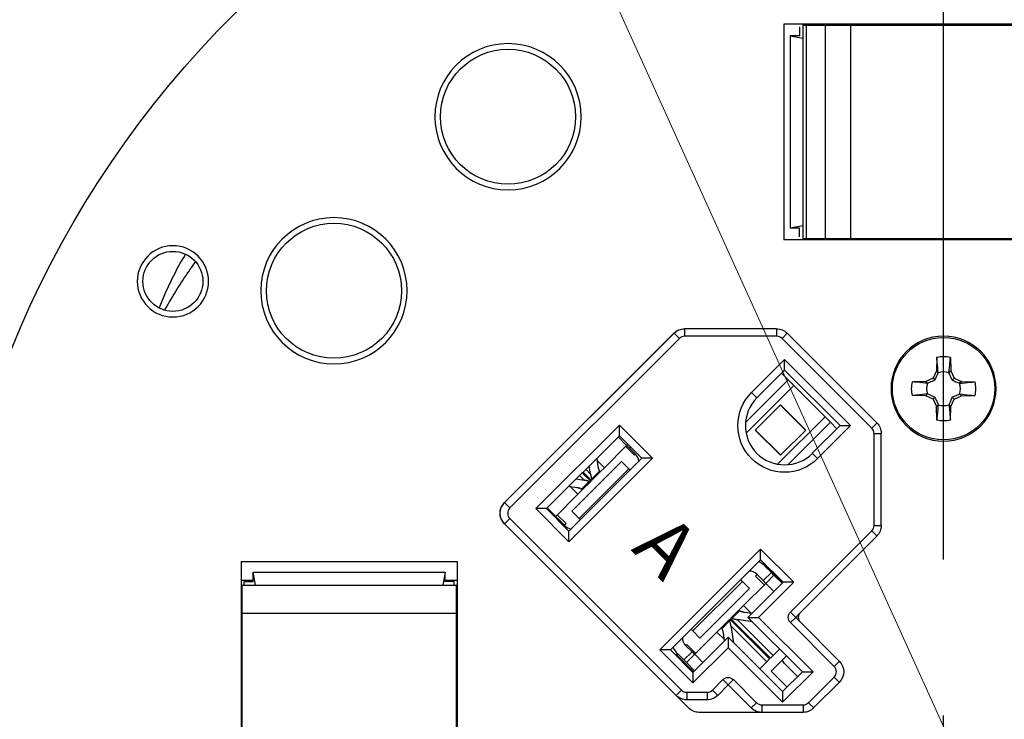
# Model space of a CAD drawing. Extents: x -0.3 to 16.7, y -0.3 to 10.7.
# Drawn here: x 1.5 to 3.1, y 5.2 to 6.3 of the extents above; entities that cross this region are included whole.
import ezdxf

# ---------------------------------------------------------------- set-up
doc = ezdxf.new("R2010")
doc.units = 0
doc.header["$MEASUREMENT"] = 0
doc.linetypes.add('CENTER', pattern=[2, 1.25, -0.25, 0.25, -0.25])
doc.layers.add('DIMS', color=7, linetype='Continuous')
doc.layers.add('GEOM', color=7, linetype='Continuous')
doc.styles.add('blockfont', font='simplex.shx', dxfattribs={"bigfont": 'bigfont'})

msp = doc.modelspace()

# ---------------------------------------------------------------- linework, layer by layer
at = {"layer": 'DIMS', "color": 7, "linetype": 'Continuous', "lineweight": 0}
msp.add_line((3.6205, 3.7254), (1.7795, 7.7872), dxfattribs=at)
at = {"layer": 'DIMS', "color": 7, "linetype": 'CENTER'}
msp.add_line((2.9567, 3.457), (2.9567, 6.923), dxfattribs=at)
at = {"layer": 'GEOM', "color": 7, "linetype": 'Continuous'}
for p, q in [((2.7014, 6.3132), (2.7014, 5.9682)), ((3.2204, 6.3132), (2.7014, 6.3132)), ((2.7263, 6.3087), (2.7263, 6.2944)), ((2.7323, 6.3087), (2.7314, 6.3087)), ((2.7323, 6.3117), (2.7323, 6.3132)), ((2.7323, 5.9697), (2.7323, 6.3117)), ((2.7323, 6.3117), (2.7371, 6.3117)), ((2.7371, 6.3117), (2.7371, 5.9697)), ((2.7371, 6.3117), (2.7679, 6.3117)), ((2.7679, 5.9697), (2.7679, 6.3117)), ((2.7679, 6.3117), (2.8081, 6.3117)), ((2.7683, 6.3117), (2.7683, 6.3132)), ((2.8081, 6.3117), (3.1373, 6.3117)), ((2.8081, 6.3117), (2.8081, 5.9697)), ((3.0022, 6.3117), (3.0024, 6.3132)), ((2.7113, 6.2944), (2.7113, 5.987)), ((2.7113, 6.2944), (2.7323, 6.2907)), ((2.7263, 6.2944), (2.7113, 6.2944)), ((2.7323, 5.9907), (2.7113, 5.987)), ((2.7263, 5.987), (2.7113, 5.987)), ((2.7263, 5.9727), (2.7263, 5.987)), ((2.7323, 5.9727), (2.7314, 5.9727)), ((2.7371, 5.9697), (2.7323, 5.9697)), ((2.7323, 5.9697), (2.7323, 5.9682)), ((2.7679, 5.9697), (2.7371, 5.9697)), ((2.8081, 5.9697), (2.7679, 5.9697)), ((2.7683, 5.9697), (2.7683, 5.9682)), ((3.1373, 5.9697), (2.8081, 5.9697)), ((2.9416, 5.9682), (2.9419, 5.9697)), ((2.962, 5.9684), (2.9634, 5.9699)), ((2.9854, 5.9698), (2.9829, 5.9684)), ((3.2204, 5.9682), (2.7014, 5.9682)), ((1.7416, 5.9401), (1.7444, 5.9446)), ((2.2543, 5.5477), (2.5255, 5.8189)), ((2.2547, 5.5477), (2.5259, 5.8189)), ((2.5343, 5.8104), (2.5259, 5.8189)), ((2.6895, 5.8259), (2.5425, 5.8259)), ((2.5428, 5.8139), (2.5428, 5.8259)), ((2.6899, 5.8139), (2.5428, 5.8139)), ((2.6899, 5.8139), (2.6899, 5.8259)), ((2.7068, 5.8189), (2.6984, 5.8104)), ((2.7065, 5.8189), (2.8501, 5.6753)), ((2.2632, 5.5392), (2.5343, 5.8104)), ((2.8419, 5.6668), (2.6984, 5.8104)), ((2.9457, 5.7798), (2.9453, 5.7585)), ((2.9677, 5.7798), (2.9681, 5.7585)), ((2.6497, 5.7237), (2.7025, 5.7765)), ((2.7025, 5.7596), (2.7025, 5.7765)), ((2.7025, 5.7765), (2.8081, 5.6709)), ((2.7025, 5.7596), (2.6581, 5.7152)), ((2.6976, 5.7547), (2.7082, 5.744)), ((2.7912, 5.6709), (2.7025, 5.7596)), ((2.9453, 5.7585), (2.9399, 5.7468)), ((2.9453, 5.7585), (2.9482, 5.7556)), ((2.9653, 5.7556), (2.9681, 5.7585)), ((2.9681, 5.7585), (2.9735, 5.7468)), ((2.64, 5.6757), (2.7082, 5.744)), ((2.7172, 5.735), (2.641, 5.6588)), ((2.7082, 5.744), (2.7172, 5.735)), ((2.7172, 5.735), (2.7671, 5.6852)), ((2.9282, 5.7414), (2.9069, 5.741)), ((2.9399, 5.7468), (2.9282, 5.7414)), ((2.9311, 5.7386), (2.9282, 5.7414)), ((2.9399, 5.7468), (2.943, 5.7437)), ((2.9735, 5.7468), (2.9704, 5.7437)), ((2.9735, 5.7468), (2.9852, 5.7414)), ((2.9852, 5.7414), (2.9823, 5.7386)), ((2.9852, 5.7414), (3.0065, 5.741)), ((2.6497, 5.7237), (2.6581, 5.7152)), ((2.9282, 5.7186), (2.9069, 5.719)), ((2.9282, 5.7186), (2.9311, 5.7215)), ((2.9399, 5.7132), (2.9282, 5.7186)), ((2.9735, 5.7132), (2.9852, 5.7186)), ((2.9823, 5.7215), (2.9852, 5.7186)), ((2.9852, 5.7186), (3.0065, 5.719)), ((2.6556, 5.6639), (2.6959, 5.7042)), ((2.6959, 5.7042), (2.7362, 5.6639)), ((2.7358, 5.6639), (2.6959, 5.7037)), ((2.9399, 5.7132), (2.943, 5.7163)), ((2.9399, 5.7132), (2.9453, 5.7015)), ((2.9482, 5.7044), (2.9453, 5.7015)), ((2.9457, 5.6802), (2.9453, 5.7015)), ((2.9681, 5.7015), (2.9653, 5.7044)), ((2.9677, 5.6802), (2.9681, 5.7015)), ((2.9681, 5.7015), (2.9735, 5.7132)), ((2.9735, 5.7132), (2.9704, 5.7163)), ((2.3045, 5.5381), (2.4382, 5.6718)), ((2.4382, 5.6548), (2.4382, 5.6718)), ((2.4382, 5.6718), (2.4912, 5.6187)), ((2.6911, 5.6092), (2.7671, 5.6852)), ((2.776, 5.6762), (2.7083, 5.6085)), ((2.7468, 5.6266), (2.7912, 5.6709)), ((2.8081, 5.6709), (2.7553, 5.6181)), ((2.7671, 5.6852), (2.776, 5.6762)), ((2.7862, 5.666), (2.776, 5.6762)), ((2.7912, 5.6709), (2.8081, 5.6709)), ((2.8504, 5.6753), (2.8419, 5.6668)), ((2.4382, 5.6548), (2.3215, 5.5381)), ((2.4742, 5.6187), (2.4382, 5.6548)), ((2.6959, 5.6236), (2.6556, 5.6639)), ((2.6959, 5.624), (2.656, 5.6639)), ((2.7362, 5.6639), (2.6959, 5.6236)), ((2.8455, 5.6583), (2.8571, 5.6583)), ((2.8455, 5.5113), (2.8455, 5.6583)), ((2.8571, 5.5113), (2.8571, 5.6583)), ((2.4498, 5.6391), (2.4144, 5.6036)), ((2.4498, 5.6391), (2.4361, 5.6528)), ((2.4498, 5.6391), (2.4519, 5.6411)), ((2.4543, 5.635), (2.45, 5.6393)), ((2.4623, 5.6236), (2.4483, 5.6376)), ((2.4561, 5.6368), (2.4543, 5.635)), ((2.4645, 5.6248), (2.4543, 5.635)), ((2.4623, 5.6236), (2.464, 5.6253)), ((2.7553, 5.6181), (2.7468, 5.6266)), ((2.3576, 5.502), (2.4742, 5.6187)), ((2.4912, 5.6187), (2.3576, 5.4851)), ((2.4416, 5.6133), (2.3623, 5.534)), ((2.392, 5.5935), (2.39, 5.6066)), ((2.4019, 5.6185), (2.4039, 5.6054)), ((2.4144, 5.6036), (2.4024, 5.6157)), ((2.4416, 5.6133), (2.4532, 5.6017)), ((2.4912, 5.6187), (2.4742, 5.6187)), ((2.3738, 5.5224), (2.4532, 5.6017)), ((2.3821, 5.5836), (2.3745, 5.5911)), ((2.3926, 5.5818), (2.3789, 5.5955)), ((2.3801, 5.5967), (2.3938, 5.583)), ((2.392, 5.5935), (2.3844, 5.6011)), ((2.392, 5.5935), (2.3921, 5.5933)), ((2.3921, 5.5933), (2.3921, 5.5931)), ((2.3921, 5.5931), (2.3921, 5.593)), ((2.3921, 5.593), (2.3921, 5.5928)), ((2.3921, 5.5928), (2.3922, 5.5926)), ((2.3922, 5.5926), (2.3922, 5.5925)), ((2.3922, 5.5925), (2.3922, 5.5923)), ((2.3922, 5.5923), (2.3923, 5.5921)), ((2.3923, 5.5921), (2.3923, 5.5919)), ((2.3923, 5.5919), (2.3923, 5.5918)), ((2.3923, 5.5918), (2.3924, 5.5916)), ((2.3924, 5.5916), (2.3924, 5.5914)), ((2.3924, 5.5914), (2.3924, 5.5913)), ((2.3924, 5.5913), (2.3925, 5.5911)), ((2.3925, 5.5911), (2.3925, 5.5909)), ((2.3925, 5.5909), (2.3925, 5.5908)), ((2.3925, 5.5908), (2.3926, 5.5906)), ((2.3941, 5.5856), (2.4063, 5.5978)), ((2.407, 5.5962), (2.3944, 5.5836)), ((2.4039, 5.6054), (2.404, 5.6052)), ((2.404, 5.6052), (2.404, 5.6051)), ((2.404, 5.6051), (2.404, 5.6049)), ((2.404, 5.6049), (2.4041, 5.6047)), ((2.4041, 5.6047), (2.4041, 5.6045)), ((2.4041, 5.6045), (2.4041, 5.6044)), ((2.4041, 5.6044), (2.4042, 5.6042)), ((2.4042, 5.6042), (2.4042, 5.604)), ((2.4042, 5.604), (2.4042, 5.6039)), ((2.4042, 5.6039), (2.4043, 5.6037)), ((2.4043, 5.6037), (2.4043, 5.6035)), ((2.4043, 5.6035), (2.4043, 5.6034)), ((2.4043, 5.6034), (2.4044, 5.6032)), ((2.4044, 5.6032), (2.4044, 5.603)), ((2.4044, 5.603), (2.4044, 5.6029)), ((2.4044, 5.6029), (2.4045, 5.6027)), ((2.4045, 5.6027), (2.4045, 5.6026)), ((2.4045, 5.6026), (2.4046, 5.6024)), ((2.4046, 5.6024), (2.4046, 5.6022)), ((2.4046, 5.6022), (2.4047, 5.6021)), ((2.4047, 5.6021), (2.4047, 5.6019)), ((2.4047, 5.6019), (2.4047, 5.6018)), ((2.4047, 5.6018), (2.4048, 5.6016)), ((2.4048, 5.6016), (2.4048, 5.6015)), ((2.4048, 5.6015), (2.4049, 5.6013)), ((2.4049, 5.6013), (2.4049, 5.6012)), ((2.4049, 5.6012), (2.405, 5.601)), ((2.405, 5.601), (2.405, 5.6009)), ((2.405, 5.6009), (2.4051, 5.6007)), ((2.4051, 5.6007), (2.4051, 5.6006)), ((2.4051, 5.6006), (2.4052, 5.6004)), ((2.4052, 5.6004), (2.4052, 5.6003)), ((2.4052, 5.6003), (2.4053, 5.6001)), ((2.4053, 5.6001), (2.4053, 5.6)), ((2.4053, 5.6), (2.4054, 5.5998)), ((2.4054, 5.5998), (2.4054, 5.5997)), ((2.4054, 5.5997), (2.4055, 5.5995)), ((2.4055, 5.5995), (2.4056, 5.5994)), ((2.4056, 5.5994), (2.4056, 5.5993)), ((2.4056, 5.5993), (2.4057, 5.5991)), ((2.4057, 5.5991), (2.4057, 5.599)), ((2.4057, 5.599), (2.4058, 5.5989)), ((2.4058, 5.5989), (2.4059, 5.5987)), ((2.4059, 5.5987), (2.4059, 5.5986)), ((2.4059, 5.5986), (2.406, 5.5984)), ((2.406, 5.5984), (2.406, 5.5983)), ((2.406, 5.5983), (2.4061, 5.5982)), ((2.4061, 5.5982), (2.4062, 5.5981)), ((2.4062, 5.5981), (2.4062, 5.5979)), ((2.407, 5.5962), (2.4144, 5.6036)), ((2.4552, 5.5997), (2.4532, 5.6017)), ((2.369, 5.5856), (2.3821, 5.5836)), ((2.3778, 5.5693), (2.39, 5.5815)), ((2.392, 5.5812), (2.3794, 5.5686)), ((2.3824, 5.5835), (2.3823, 5.5835)), ((2.3826, 5.5835), (2.3824, 5.5835)), ((2.3828, 5.5834), (2.3826, 5.5835)), ((2.383, 5.5834), (2.3828, 5.5834)), ((2.3831, 5.5834), (2.383, 5.5834)), ((2.3833, 5.5833), (2.3831, 5.5834)), ((2.3835, 5.5833), (2.3833, 5.5833)), ((2.3836, 5.5833), (2.3835, 5.5833)), ((2.3838, 5.5833), (2.3836, 5.5833)), ((2.384, 5.5832), (2.3838, 5.5833)), ((2.3841, 5.5832), (2.384, 5.5832)), ((2.3843, 5.5832), (2.3841, 5.5832)), ((2.3845, 5.5831), (2.3843, 5.5832)), ((2.3846, 5.5831), (2.3845, 5.5831)), ((2.3848, 5.583), (2.3846, 5.5831)), ((2.385, 5.583), (2.3848, 5.583)), ((2.3851, 5.583), (2.385, 5.583)), ((2.3853, 5.5829), (2.3851, 5.583)), ((2.3855, 5.5829), (2.3853, 5.5829)), ((2.3856, 5.5829), (2.3855, 5.5829)), ((2.3858, 5.5828), (2.3856, 5.5829)), ((2.3859, 5.5828), (2.3858, 5.5828)), ((2.3861, 5.5827), (2.3859, 5.5828)), ((2.3863, 5.5827), (2.3861, 5.5827)), ((2.3864, 5.5827), (2.3863, 5.5827)), ((2.3866, 5.5826), (2.3864, 5.5827)), ((2.3867, 5.5826), (2.3866, 5.5826)), ((2.3869, 5.5825), (2.3867, 5.5826)), ((2.387, 5.5825), (2.3869, 5.5825)), ((2.3872, 5.5824), (2.387, 5.5825)), ((2.3873, 5.5824), (2.3872, 5.5824)), ((2.3875, 5.5823), (2.3873, 5.5824)), ((2.3877, 5.5823), (2.3875, 5.5823)), ((2.3878, 5.5823), (2.3877, 5.5823)), ((2.388, 5.5822), (2.3878, 5.5823)), ((2.3881, 5.5822), (2.388, 5.5822)), ((2.3883, 5.5821), (2.3881, 5.5822)), ((2.3884, 5.5821), (2.3883, 5.5821)), ((2.3886, 5.582), (2.3884, 5.5821)), ((2.3887, 5.582), (2.3886, 5.582)), ((2.3888, 5.5819), (2.3887, 5.582)), ((2.389, 5.5819), (2.3888, 5.5819)), ((2.3891, 5.5818), (2.389, 5.5819)), ((2.3893, 5.5818), (2.3891, 5.5818)), ((2.3894, 5.5817), (2.3893, 5.5818)), ((2.3896, 5.5817), (2.3894, 5.5817)), ((2.3897, 5.5816), (2.3896, 5.5817)), ((2.3899, 5.5815), (2.3897, 5.5816)), ((2.39, 5.5815), (2.3899, 5.5815)), ((2.3926, 5.5818), (2.392, 5.5812)), ((2.3926, 5.5906), (2.3926, 5.5905)), ((2.3926, 5.5905), (2.3926, 5.5903)), ((2.3926, 5.5903), (2.3927, 5.5901)), ((2.3927, 5.5901), (2.3927, 5.59)), ((2.3927, 5.59), (2.3928, 5.5898)), ((2.3928, 5.5898), (2.3928, 5.5896)), ((2.3928, 5.5896), (2.3928, 5.5895)), ((2.3928, 5.5895), (2.3929, 5.5893)), ((2.3929, 5.5893), (2.3929, 5.5892)), ((2.3929, 5.5892), (2.393, 5.589)), ((2.393, 5.589), (2.393, 5.5889)), ((2.393, 5.5889), (2.3931, 5.5887)), ((2.3931, 5.5887), (2.3931, 5.5885)), ((2.3931, 5.5885), (2.3931, 5.5884)), ((2.3931, 5.5884), (2.3932, 5.5882)), ((2.3932, 5.5882), (2.3932, 5.5881)), ((2.3932, 5.5881), (2.3933, 5.5879)), ((2.3933, 5.5879), (2.3933, 5.5878)), ((2.3933, 5.5878), (2.3934, 5.5876)), ((2.3934, 5.5876), (2.3934, 5.5875)), ((2.3934, 5.5875), (2.3935, 5.5873)), ((2.3935, 5.5873), (2.3935, 5.5872)), ((2.3935, 5.5872), (2.3936, 5.587)), ((2.3936, 5.587), (2.3936, 5.5869)), ((2.3936, 5.5869), (2.3937, 5.5867)), ((2.3937, 5.5867), (2.3937, 5.5866)), ((2.3937, 5.5866), (2.3938, 5.5864)), ((2.3938, 5.5864), (2.3938, 5.5863)), ((2.3938, 5.5863), (2.3939, 5.5862)), ((2.3938, 5.583), (2.3944, 5.5836)), ((2.3939, 5.5862), (2.3939, 5.586)), ((2.3939, 5.586), (2.394, 5.5859)), ((2.394, 5.5859), (2.394, 5.5857)), ((2.3365, 5.5257), (2.372, 5.5612)), ((2.3702, 5.5716), (2.357, 5.5737)), ((2.372, 5.5612), (2.3599, 5.5732)), ((2.3705, 5.5716), (2.3704, 5.5716)), ((2.3707, 5.5715), (2.3705, 5.5716)), ((2.3709, 5.5715), (2.3707, 5.5715)), ((2.371, 5.5715), (2.3709, 5.5715)), ((2.3712, 5.5715), (2.371, 5.5715)), ((2.3714, 5.5714), (2.3712, 5.5715)), ((2.3716, 5.5714), (2.3714, 5.5714)), ((2.3717, 5.5714), (2.3716, 5.5714)), ((2.3719, 5.5713), (2.3717, 5.5714)), ((2.3721, 5.5713), (2.3719, 5.5713)), ((2.3794, 5.5686), (2.372, 5.5612)), ((2.3722, 5.5712), (2.3721, 5.5713)), ((2.3724, 5.5712), (2.3722, 5.5712)), ((2.3725, 5.5712), (2.3724, 5.5712)), ((2.3727, 5.5711), (2.3725, 5.5712)), ((2.3729, 5.5711), (2.3727, 5.5711)), ((2.373, 5.5711), (2.3729, 5.5711)), ((2.3732, 5.571), (2.373, 5.5711)), ((2.3733, 5.571), (2.3732, 5.571)), ((2.3735, 5.5709), (2.3733, 5.571)), ((2.3737, 5.5709), (2.3735, 5.5709)), ((2.3738, 5.5708), (2.3737, 5.5709)), ((2.374, 5.5708), (2.3738, 5.5708)), ((2.3741, 5.5707), (2.374, 5.5708)), ((2.3743, 5.5707), (2.3741, 5.5707)), ((2.3744, 5.5707), (2.3743, 5.5707)), ((2.3746, 5.5706), (2.3744, 5.5707)), ((2.3747, 5.5706), (2.3746, 5.5706)), ((2.3749, 5.5705), (2.3747, 5.5706)), ((2.375, 5.5705), (2.3749, 5.5705)), ((2.3752, 5.5704), (2.375, 5.5705)), ((2.3753, 5.5704), (2.3752, 5.5704)), ((2.3755, 5.5703), (2.3753, 5.5704)), ((2.3756, 5.5702), (2.3755, 5.5703)), ((2.3758, 5.5702), (2.3756, 5.5702)), ((2.3759, 5.5701), (2.3758, 5.5702)), ((2.376, 5.5701), (2.3759, 5.5701)), ((2.3762, 5.57), (2.376, 5.5701)), ((2.3763, 5.57), (2.3762, 5.57)), ((2.3765, 5.5699), (2.3763, 5.57)), ((2.3766, 5.5698), (2.3765, 5.5699)), ((2.3767, 5.5698), (2.3766, 5.5698)), ((2.3769, 5.5697), (2.3767, 5.5698)), ((2.377, 5.5697), (2.3769, 5.5697)), ((2.3771, 5.5696), (2.377, 5.5697)), ((2.3773, 5.5695), (2.3771, 5.5696)), ((2.3774, 5.5695), (2.3773, 5.5695)), ((2.3775, 5.5694), (2.3774, 5.5695)), ((2.3777, 5.5693), (2.3775, 5.5694)), ((2.3778, 5.5693), (2.3777, 5.5693)), ((2.2632, 5.5392), (2.2547, 5.5477)), ((2.3215, 5.5381), (2.3045, 5.5381)), ((2.3576, 5.4851), (2.3045, 5.5381)), ((2.3215, 5.5381), (2.3576, 5.502)), ((2.3365, 5.5257), (2.3228, 5.5394)), ((2.3529, 5.5141), (2.3389, 5.5281)), ((2.3623, 5.534), (2.3738, 5.5224)), ((2.5489, 5.2192), (2.2543, 5.5137)), ((2.2547, 5.5137), (2.2632, 5.5222)), ((2.529, 5.2393), (2.2547, 5.5137)), ((2.5375, 5.2478), (2.2632, 5.5222)), ((2.3352, 5.5244), (2.3365, 5.5257)), ((2.3363, 5.5255), (2.3406, 5.5213)), ((2.3406, 5.5213), (2.3394, 5.5202)), ((2.3508, 5.5111), (2.3406, 5.5213)), ((2.3503, 5.5115), (2.3529, 5.5141)), ((2.3759, 5.5204), (2.3738, 5.5224)), ((2.3576, 5.4851), (2.3576, 5.502)), ((2.7118, 5.3726), (2.8419, 5.5028)), ((2.8419, 5.5028), (2.8504, 5.4943)), ((2.8455, 5.5113), (2.8571, 5.5113)), ((2.7284, 5.3726), (2.8501, 5.4943)), ((2.5029, 5.3122), (2.6641, 5.4734)), ((2.6641, 5.4564), (2.6641, 5.4734)), ((2.6641, 5.4734), (2.7171, 5.4204)), ((1.8335, 5.4537), (2.1785, 5.4537)), ((1.8335, 5.4537), (1.8335, 4.9347)), ((2.1785, 5.4537), (2.1785, 4.9347)), ((2.6641, 5.4564), (2.5198, 5.3122)), ((2.7001, 5.4204), (2.6641, 5.4564)), ((1.8523, 5.4366), (2.1597, 5.4366)), ((1.8523, 5.4216), (1.8523, 5.4366)), ((1.856, 5.4156), (1.8523, 5.4366)), ((2.1597, 5.4366), (2.156, 5.4156)), ((2.1597, 5.4216), (2.1597, 5.4366)), ((2.6681, 5.4229), (2.6813, 5.436)), ((2.6715, 5.4458), (2.6723, 5.4466)), ((2.6813, 5.436), (2.6715, 5.4458)), ((2.6994, 5.4196), (2.6723, 5.4466)), ((2.6855, 5.4318), (2.6813, 5.436)), ((1.8335, 5.4237), (1.8523, 5.4237)), ((1.838, 5.4156), (1.838, 5.4216)), ((1.838, 5.4216), (1.8523, 5.4216)), ((2.1597, 5.4237), (2.1785, 5.4237)), ((2.174, 5.4216), (2.1597, 5.4216)), ((2.174, 5.4156), (2.174, 5.4216)), ((2.6349, 5.4218), (2.5555, 5.3424)), ((2.6321, 5.4245), (2.6349, 5.4218)), ((2.6464, 5.4102), (2.6349, 5.4218)), ((2.6722, 5.4184), (2.6367, 5.383)), ((2.6439, 5.3642), (2.7001, 5.4204)), ((2.6558, 5.4301), (2.6584, 5.4326)), ((2.6698, 5.4161), (2.6558, 5.4301)), ((2.6579, 5.4331), (2.6681, 5.4229)), ((2.7171, 5.4204), (2.6609, 5.3642)), ((2.6724, 5.4186), (2.6681, 5.4229)), ((2.6855, 5.4318), (2.6722, 5.4184)), ((2.6722, 5.4184), (2.6852, 5.4054)), ((2.6855, 5.4318), (2.6985, 5.4188)), ((2.7171, 5.4204), (2.7001, 5.4204)), ((1.835, 5.4156), (1.8335, 5.4156)), ((1.835, 5.4156), (2.177, 5.4156)), ((1.835, 5.3706), (1.835, 5.4156)), ((2.177, 5.4156), (2.177, 5.3706)), ((2.177, 5.4156), (2.1785, 5.4156)), ((2.5671, 5.3309), (2.6464, 5.4102)), ((1.835, 5.3796), (1.8335, 5.3796)), ((2.177, 5.3706), (1.835, 5.3706)), ((1.835, 5.0414), (1.835, 5.3706)), ((2.177, 5.3796), (2.1785, 5.3796)), ((2.177, 5.3706), (2.177, 5.0414)), ((2.6167, 5.363), (2.6293, 5.3756)), ((2.6309, 5.3749), (2.6187, 5.3627)), ((2.6293, 5.3756), (2.6367, 5.383)), ((2.6309, 5.3749), (2.631, 5.3748)), ((2.631, 5.3748), (2.6312, 5.3748)), ((2.6312, 5.3748), (2.6313, 5.3747)), ((2.6313, 5.3747), (2.6314, 5.3746)), ((2.6314, 5.3746), (2.6316, 5.3746)), ((2.6316, 5.3746), (2.6317, 5.3745)), ((2.6317, 5.3745), (2.6318, 5.3745)), ((2.6318, 5.3745), (2.632, 5.3744)), ((2.632, 5.3744), (2.6321, 5.3743)), ((2.6321, 5.3743), (2.6322, 5.3743)), ((2.6322, 5.3743), (2.6324, 5.3742)), ((2.6324, 5.3742), (2.6325, 5.3742)), ((2.6325, 5.3742), (2.6326, 5.3741)), ((2.6326, 5.3741), (2.6328, 5.3741)), ((2.6328, 5.3741), (2.6329, 5.374)), ((2.6329, 5.374), (2.6331, 5.3739)), ((2.6331, 5.3739), (2.6332, 5.3739)), ((2.6332, 5.3739), (2.6334, 5.3738)), ((2.6334, 5.3738), (2.6335, 5.3738)), ((2.6335, 5.3738), (2.6337, 5.3737)), ((2.6337, 5.3737), (2.6338, 5.3737)), ((2.6338, 5.3737), (2.634, 5.3736)), ((2.634, 5.3736), (2.6341, 5.3736)), ((2.6341, 5.3736), (2.6343, 5.3735)), ((2.6343, 5.3735), (2.6344, 5.3735)), ((2.6344, 5.3735), (2.6346, 5.3734)), ((2.6346, 5.3734), (2.6347, 5.3734)), ((2.6347, 5.3734), (2.6349, 5.3733)), ((2.6349, 5.3733), (2.635, 5.3733)), ((2.635, 5.3733), (2.6352, 5.3733)), ((2.6352, 5.3733), (2.6353, 5.3732)), ((2.6353, 5.3732), (2.6355, 5.3732)), ((2.6355, 5.3732), (2.6357, 5.3731)), ((2.6357, 5.3731), (2.6358, 5.3731)), ((2.6358, 5.3731), (2.636, 5.373)), ((2.636, 5.373), (2.6361, 5.373)), ((2.6361, 5.373), (2.6363, 5.373)), ((2.6363, 5.373), (2.6365, 5.3729)), ((2.6365, 5.3729), (2.6366, 5.3729)), ((2.6366, 5.3729), (2.6368, 5.3729)), ((2.6367, 5.383), (2.6488, 5.371)), ((2.6368, 5.3729), (2.637, 5.3728)), ((2.637, 5.3728), (2.6371, 5.3728)), ((2.6371, 5.3728), (2.6373, 5.3728)), ((2.6373, 5.3728), (2.6375, 5.3727)), ((2.6375, 5.3727), (2.6376, 5.3727)), ((2.6376, 5.3727), (2.6378, 5.3727)), ((2.6378, 5.3727), (2.638, 5.3726)), ((2.638, 5.3726), (2.6382, 5.3726)), ((2.6382, 5.3726), (2.6383, 5.3726)), ((2.6385, 5.3726), (2.6505, 5.3707)), ((2.7118, 5.3726), (2.7203, 5.3642)), ((2.7269, 5.3708), (2.7203, 5.3642)), ((2.6017, 5.348), (2.6143, 5.3606)), ((2.6146, 5.3586), (2.6024, 5.3464)), ((2.6149, 5.3612), (2.6143, 5.3606)), ((2.6147, 5.3583), (2.6146, 5.3585)), ((2.6148, 5.3582), (2.6147, 5.3583)), ((2.6148, 5.358), (2.6148, 5.3582)), ((2.6149, 5.3579), (2.6148, 5.358)), ((2.6785, 5.2976), (2.6149, 5.3612)), ((2.6149, 5.3577), (2.6149, 5.3579)), ((2.615, 5.3576), (2.6149, 5.3577)), ((2.615, 5.3574), (2.615, 5.3576)), ((2.6151, 5.3573), (2.615, 5.3574)), ((2.6151, 5.3572), (2.6151, 5.3573)), ((2.6152, 5.357), (2.6151, 5.3572)), ((2.6152, 5.3569), (2.6152, 5.357)), ((2.6153, 5.3567), (2.6152, 5.3569)), ((2.6153, 5.3566), (2.6153, 5.3567)), ((2.6154, 5.3564), (2.6153, 5.3566)), ((2.6154, 5.3563), (2.6154, 5.3564)), ((2.6155, 5.3561), (2.6154, 5.3563)), ((2.6155, 5.3559), (2.6155, 5.3561)), ((2.6155, 5.3558), (2.6155, 5.3559)), ((2.6156, 5.3556), (2.6155, 5.3558)), ((2.6156, 5.3555), (2.6156, 5.3556)), ((2.6157, 5.3553), (2.6156, 5.3555)), ((2.6157, 5.3552), (2.6157, 5.3553)), ((2.6158, 5.355), (2.6157, 5.3552)), ((2.6158, 5.3549), (2.6158, 5.355)), ((2.6158, 5.3547), (2.6158, 5.3549)), ((2.6159, 5.3545), (2.6158, 5.3547)), ((2.6159, 5.3544), (2.6159, 5.3545)), ((2.6161, 5.3624), (2.6167, 5.363)), ((2.6161, 5.3624), (2.6797, 5.2987)), ((2.6187, 5.3627), (2.6188, 5.3626)), ((2.6188, 5.3626), (2.619, 5.3626)), ((2.619, 5.3626), (2.6191, 5.3625)), ((2.6191, 5.3625), (2.6193, 5.3625)), ((2.6193, 5.3625), (2.6194, 5.3624)), ((2.6194, 5.3624), (2.6195, 5.3624)), ((2.6195, 5.3624), (2.6197, 5.3623)), ((2.6197, 5.3623), (2.6198, 5.3623)), ((2.6198, 5.3623), (2.62, 5.3622)), ((2.62, 5.3622), (2.6201, 5.3622)), ((2.6201, 5.3622), (2.6203, 5.3621)), ((2.6203, 5.3621), (2.6204, 5.3621)), ((2.6204, 5.3621), (2.6206, 5.362)), ((2.6206, 5.362), (2.6207, 5.362)), ((2.6207, 5.362), (2.6209, 5.3619)), ((2.6209, 5.3619), (2.621, 5.3619)), ((2.621, 5.3619), (2.6212, 5.3618)), ((2.6212, 5.3618), (2.6213, 5.3618)), ((2.6213, 5.3618), (2.6215, 5.3617)), ((2.6215, 5.3617), (2.6217, 5.3617)), ((2.6217, 5.3617), (2.6218, 5.3617)), ((2.6218, 5.3617), (2.622, 5.3616)), ((2.622, 5.3616), (2.6221, 5.3616)), ((2.6221, 5.3616), (2.6223, 5.3615)), ((2.6223, 5.3615), (2.6224, 5.3615)), ((2.6224, 5.3615), (2.6226, 5.3614)), ((2.6226, 5.3614), (2.6228, 5.3614)), ((2.6228, 5.3614), (2.6229, 5.3614)), ((2.6229, 5.3614), (2.6231, 5.3613)), ((2.6231, 5.3613), (2.6232, 5.3613)), ((2.6232, 5.3613), (2.6234, 5.3612)), ((2.6234, 5.3612), (2.6236, 5.3612)), ((2.6236, 5.3612), (2.6237, 5.3612)), ((2.6237, 5.3612), (2.6239, 5.3611)), ((2.6239, 5.3611), (2.624, 5.3611)), ((2.624, 5.3611), (2.6242, 5.3611)), ((2.6242, 5.3611), (2.6244, 5.361)), ((2.6244, 5.361), (2.6245, 5.361)), ((2.6245, 5.361), (2.6247, 5.361)), ((2.6247, 5.361), (2.6249, 5.3609)), ((2.6249, 5.3609), (2.625, 5.3609)), ((2.625, 5.3609), (2.6252, 5.3609)), ((2.6252, 5.3609), (2.6254, 5.3608)), ((2.6254, 5.3608), (2.6256, 5.3608)), ((2.6256, 5.3608), (2.6257, 5.3608)), ((2.6257, 5.3608), (2.6259, 5.3607)), ((2.6259, 5.3607), (2.6261, 5.3607)), ((2.6261, 5.3607), (2.6262, 5.3607)), ((2.6262, 5.3607), (2.6264, 5.3607)), ((2.6266, 5.3606), (2.6841, 5.3031)), ((2.6513, 5.3568), (2.6266, 5.3606)), ((2.6439, 5.3642), (2.6609, 5.3642)), ((2.7309, 5.2772), (2.6439, 5.3642)), ((2.6609, 5.3642), (2.7479, 5.2772)), ((2.7203, 5.3642), (2.7118, 5.3557)), ((2.7118, 5.3557), (2.7818, 5.2857)), ((2.7203, 5.3642), (2.7269, 5.3575)), ((2.7284, 5.3557), (2.79, 5.2942)), ((2.5528, 5.3452), (2.5555, 5.3424)), ((2.5671, 5.3309), (2.5555, 5.3424)), ((2.5588, 5.3051), (2.5943, 5.3406)), ((2.6017, 5.348), (2.5943, 5.3406)), ((2.5943, 5.3406), (2.6063, 5.3285)), ((2.6025, 5.3461), (2.6024, 5.3463)), ((2.6026, 5.346), (2.6025, 5.3461)), ((2.6026, 5.3459), (2.6026, 5.346)), ((2.6027, 5.3457), (2.6026, 5.3459)), ((2.6028, 5.3456), (2.6027, 5.3457)), ((2.6028, 5.3455), (2.6028, 5.3456)), ((2.6029, 5.3453), (2.6028, 5.3455)), ((2.6029, 5.3452), (2.6029, 5.3453)), ((2.603, 5.3451), (2.6029, 5.3452)), ((2.6031, 5.3449), (2.603, 5.3451)), ((2.6031, 5.3448), (2.6031, 5.3449)), ((2.6032, 5.3446), (2.6031, 5.3448)), ((2.6032, 5.3445), (2.6032, 5.3446)), ((2.6033, 5.3444), (2.6032, 5.3445)), ((2.6033, 5.3442), (2.6033, 5.3444)), ((2.6034, 5.3441), (2.6033, 5.3442)), ((2.6035, 5.3439), (2.6034, 5.3441)), ((2.6035, 5.3438), (2.6035, 5.3439)), ((2.6036, 5.3436), (2.6035, 5.3438)), ((2.6036, 5.3435), (2.6036, 5.3436)), ((2.6037, 5.3433), (2.6036, 5.3435)), ((2.6037, 5.3432), (2.6037, 5.3433)), ((2.6038, 5.343), (2.6037, 5.3432)), ((2.6038, 5.3429), (2.6038, 5.343)), ((2.6039, 5.3427), (2.6038, 5.3429)), ((2.6039, 5.3426), (2.6039, 5.3427)), ((2.6039, 5.3424), (2.6039, 5.3426)), ((2.604, 5.3423), (2.6039, 5.3424)), ((2.604, 5.3421), (2.604, 5.3423)), ((2.6041, 5.3419), (2.604, 5.3421)), ((2.6041, 5.3418), (2.6041, 5.3419)), ((2.6042, 5.3416), (2.6041, 5.3418)), ((2.6042, 5.3415), (2.6042, 5.3416)), ((2.6042, 5.3413), (2.6042, 5.3415)), ((2.6043, 5.3411), (2.6042, 5.3413)), ((2.6043, 5.341), (2.6043, 5.3411)), ((2.6044, 5.3408), (2.6043, 5.341)), ((2.6044, 5.3407), (2.6044, 5.3408)), ((2.6044, 5.3405), (2.6044, 5.3407)), ((2.6045, 5.3403), (2.6044, 5.3405)), ((2.6045, 5.3402), (2.6045, 5.3403)), ((2.6045, 5.34), (2.6045, 5.3402)), ((2.6046, 5.3398), (2.6045, 5.34)), ((2.6046, 5.3396), (2.6046, 5.3398)), ((2.6046, 5.3395), (2.6046, 5.3396)), ((2.6047, 5.3393), (2.6046, 5.3395)), ((2.6047, 5.3391), (2.6047, 5.3393)), ((2.6047, 5.339), (2.6047, 5.3391)), ((2.6047, 5.3388), (2.6047, 5.339)), ((2.6066, 5.3268), (2.6047, 5.3388)), ((2.616, 5.3542), (2.6159, 5.3544)), ((2.616, 5.3541), (2.616, 5.3542)), ((2.616, 5.3539), (2.616, 5.3541)), ((2.6161, 5.3537), (2.616, 5.3539)), ((2.6161, 5.3536), (2.6161, 5.3537)), ((2.6162, 5.3534), (2.6161, 5.3536)), ((2.6162, 5.3532), (2.6162, 5.3534)), ((2.6162, 5.3531), (2.6162, 5.3532)), ((2.6163, 5.3529), (2.6162, 5.3531)), ((2.6163, 5.3527), (2.6163, 5.3529)), ((2.6163, 5.3526), (2.6163, 5.3527)), ((2.6164, 5.3524), (2.6163, 5.3526)), ((2.6164, 5.3522), (2.6164, 5.3524)), ((2.6164, 5.3521), (2.6164, 5.3522)), ((2.6165, 5.3519), (2.6164, 5.3521)), ((2.6165, 5.3517), (2.6165, 5.3519)), ((2.6165, 5.3516), (2.6165, 5.3517)), ((2.6165, 5.3514), (2.6165, 5.3516)), ((2.6166, 5.3512), (2.6165, 5.3514)), ((2.6166, 5.351), (2.6166, 5.3512)), ((2.6166, 5.3509), (2.6166, 5.351)), ((2.6167, 5.3507), (2.6166, 5.3509)), ((2.6167, 5.3507), (2.6742, 5.2932)), ((2.6167, 5.3507), (2.6209, 5.3236)), ((2.5559, 5.2761), (2.6121, 5.3323)), ((2.6121, 5.3323), (2.6121, 5.3154)), ((2.6121, 5.3323), (2.6991, 5.2454)), ((2.5198, 5.3122), (2.5029, 5.3122)), ((2.5559, 5.2592), (2.5029, 5.3122)), ((2.5198, 5.3122), (2.5559, 5.2761)), ((2.5413, 5.296), (2.5544, 5.3092)), ((2.5442, 5.3194), (2.5544, 5.3092)), ((2.5446, 5.3189), (2.5463, 5.3206)), ((2.5603, 5.3066), (2.5463, 5.3206)), ((2.5544, 5.3092), (2.5586, 5.3049)), ((2.6121, 5.3154), (2.5559, 5.2592)), ((2.6991, 5.2284), (2.6121, 5.3154)), ((2.6945, 5.3135), (2.6841, 5.3031)), ((2.5298, 5.3041), (2.5315, 5.3058)), ((2.5568, 5.2771), (2.5298, 5.3041)), ((2.5413, 5.296), (2.5315, 5.3058)), ((2.5455, 5.2918), (2.5413, 5.296)), ((2.5588, 5.3051), (2.5455, 5.2918)), ((2.5455, 5.2918), (2.5585, 5.2788)), ((2.5588, 5.3051), (2.5719, 5.2921)), ((2.6627, 5.2817), (2.6742, 5.2932)), ((2.6724, 5.3037), (2.6736, 5.3049)), ((2.6785, 5.2976), (2.6742, 5.2932)), ((2.6797, 5.2987), (2.6841, 5.3031)), ((2.6808, 5.2782), (2.7053, 5.3028)), ((2.7016, 5.2909), (2.6986, 5.296)), ((2.7818, 5.2857), (2.7903, 5.2942)), ((2.5559, 5.2761), (2.5559, 5.2592)), ((2.6808, 5.2782), (2.7064, 5.2526)), ((2.6991, 5.2454), (2.7309, 5.2772)), ((2.7479, 5.2772), (2.6991, 5.2284)), ((2.7231, 5.2694), (2.7016, 5.2909)), ((2.7309, 5.2772), (2.7479, 5.2772)), ((2.587, 5.2478), (2.6036, 5.2645)), ((2.6036, 5.2645), (2.6121, 5.256)), ((2.6206, 5.2645), (2.6121, 5.256)), ((2.6206, 5.2645), (2.6574, 5.2277)), ((2.7408, 5.2277), (2.7818, 5.2687)), ((2.79, 5.2602), (2.7489, 5.2192)), ((2.7818, 5.2687), (2.7903, 5.2602)), ((2.5375, 5.2478), (2.529, 5.2393)), ((2.546, 5.2443), (2.546, 5.2323)), ((2.546, 5.2443), (2.5785, 5.2443)), ((2.5785, 5.2443), (2.5785, 5.2323)), ((2.587, 5.2478), (2.5955, 5.2393)), ((2.6121, 5.256), (2.5955, 5.2393)), ((2.6489, 5.2192), (2.6121, 5.256)), ((2.6991, 5.2454), (2.6991, 5.2284)), ((2.5785, 5.2323), (2.546, 5.2323)), ((2.6574, 5.2277), (2.6489, 5.2192)), ((2.6659, 5.2242), (2.6659, 5.2122)), ((2.6659, 5.2242), (2.7323, 5.2242)), ((2.7323, 5.2242), (2.7323, 5.2122)), ((2.7408, 5.2277), (2.7493, 5.2192)), ((2.732, 5.2122), (2.5658, 5.2122))]:
    msp.add_line(p, q, dxfattribs=at)
at = {"layer": 'GEOM', "color": 7, "linetype": 'Continuous', "extrusion": (0, 0, -1)}
for centre, radius in [((-2.2601, 6.165), 0.117), ((-1.9817, 5.8866), 0.117), ((-1.7241, 5.9017), 0.057), ((-2.9567, 5.73), 0.084)]:
    msp.add_circle(centre, radius, dxfattribs=at)
at = {"layer": 'GEOM', "color": 7, "linetype": 'Continuous'}
for centre, radius in [((2.2601, 6.165), 0.108), ((1.9817, 5.8866), 0.108), ((1.7241, 5.9017), 0.048), ((2.9567, 5.73), 0.0819)]:
    msp.add_circle(centre, radius, dxfattribs=at)
at = {"layer": 'GEOM', "color": 7, "linetype": 'Continuous', "extrusion": (0, 0, -1)}
for centre, radius, start, end in [((-2.9567, 5.19), 1.608, 318.2085, 129.3336), ((-2.9567, 5.19), 1.608, 140.6664, 311.7915), ((-2.5425, 5.8019), 0.024, 45, 90), ((-2.5428, 5.8019), 0.024, 45, 90), ((-2.6895, 5.8019), 0.024, 90, 135), ((-2.9567, 5.73), 0.051, 347.4978, 12.5022), ((-2.9567, 5.73), 0.051, 167.4978, 192.5022), ((-2.7025, 5.6709), 0.0747, 225, 45), ((-2.8331, 5.6583), 0.024, 135, 180), ((-2.2713, 5.5307), 0.024, 315, 45), ((-2.2716, 5.5307), 0.024, 315, 45), ((-2.8331, 5.5113), 0.024, 180, 225), ((-2.7203, 5.3642), 0.012, 315, 45), ((-2.7369, 5.3642), 0.012, 315, 45), ((-2.773, 5.2772), 0.024, 135, 225), ((-2.6121, 5.256), 0.012, 45, 135), ((-2.546, 5.2563), 0.024, 270, 315), ((-2.5785, 5.2563), 0.024, 225, 270), ((-2.5658, 5.2362), 0.024, 270, 315), ((-2.6659, 5.2362), 0.024, 270, 315), ((-2.732, 5.2362), 0.024, 225, 270)]:
    msp.add_arc(centre, radius, start, end, dxfattribs=at)
at = {"layer": 'GEOM', "color": 7, "linetype": 'Continuous'}
for centre, radius, start, end in [((2.5428, 5.8019), 0.012, 90, 135), ((2.6899, 5.8019), 0.012, 45, 90), ((2.9567, 5.73), 0.051, 77.4978, 102.5022), ((2.9567, 5.73), 0.027, 71.5385, 108.4615), ((2.9567, 5.73), 0.027, 161.5385, 198.4615), ((2.9567, 5.73), 0.027, 341.5385, 18.4615), ((2.7025, 5.6709), 0.0627, 135, 315), ((2.9567, 5.73), 0.027, 251.5385, 288.4615), ((2.9567, 5.73), 0.051, 257.4978, 282.5022), ((2.8335, 5.6583), 0.012, 360, 45), ((2.4517, 5.6121), 0.018, 6.4463, 45), ((2.2716, 5.5307), 0.012, 135, 225), ((2.3635, 5.5238), 0.018, 225, 263.5537), ((2.8335, 5.5113), 0.012, 315, 360), ((2.6452, 5.4195), 0.0372, 45, 65.0859), ((2.6452, 5.4203), 0.018, 45, 87.5644), ((2.5569, 5.3321), 0.018, 182.4356, 225), ((2.5578, 5.3321), 0.0372, 204.9141, 225), ((2.7733, 5.2772), 0.012, 315, 45), ((2.546, 5.2563), 0.012, 225, 270), ((2.5785, 5.2563), 0.012, 270, 315), ((2.6659, 5.2362), 0.012, 225, 270), ((2.7323, 5.2362), 0.012, 270, 315)]:
    msp.add_arc(centre, radius, start, end, dxfattribs=at)
for points in [[(1.7026, 5.8599), (1.714, 5.8878), (1.7261, 5.9151), (1.7416, 5.9401)], [(2.943, 5.7437), (2.9448, 5.7478), (2.9465, 5.7517), (2.9482, 5.7556)], [(2.9704, 5.7437), (2.9745, 5.7419), (2.9784, 5.7402), (2.9823, 5.7386)], [(2.943, 5.7163), (2.9389, 5.7181), (2.935, 5.7198), (2.9311, 5.7215)], [(2.9704, 5.7163), (2.9686, 5.7122), (2.9669, 5.7083), (2.9653, 5.7044)], [(2.39, 5.5815), (2.3907, 5.5812), (2.3912, 5.5811), (2.3916, 5.5811)], [(2.3916, 5.5811), (2.3918, 5.5811), (2.3919, 5.5811), (2.392, 5.5812)], [(2.3944, 5.5846), (2.3944, 5.5849), (2.3942, 5.5852), (2.3941, 5.5856)], [(2.3944, 5.5836), (2.3945, 5.5837), (2.3945, 5.5841), (2.3944, 5.5846)], [(2.3787, 5.5688), (2.3784, 5.5689), (2.3781, 5.5691), (2.3778, 5.5693)], [(2.3794, 5.5686), (2.3794, 5.5686), (2.3791, 5.5686), (2.3787, 5.5688)], [(2.6171, 5.3631), (2.6169, 5.3631), (2.6167, 5.363), (2.6167, 5.363)], [(2.6187, 5.3627), (2.618, 5.363), (2.6174, 5.3631), (2.6171, 5.3631)], [(2.6018, 5.3478), (2.6017, 5.3479), (2.6017, 5.348), (2.6017, 5.348)], [(2.6024, 5.3464), (2.602, 5.347), (2.6018, 5.3475), (2.6018, 5.3478)]]:
    msp.add_open_spline(points, degree=3, dxfattribs=at)
for points, knots in [([(1.7599, 5.9331), (1.7566, 5.9285), (1.7533, 5.9237), (1.7373, 5.9005), (1.7241, 5.8794), (1.7109, 5.856)], [0, 0, 0, 0, 0.212406, 0.212406, 1, 1, 1, 1]), ([(2.9482, 5.7556), (2.9476, 5.7612), (2.947, 5.7668), (2.9464, 5.7724), (2.9462, 5.7748), (2.9459, 5.7773), (2.9457, 5.7798)], [0, 0, 0, 0, 0.69324, 0.69324, 0.69324, 1, 1, 1, 1]), ([(2.9653, 5.7556), (2.9658, 5.7611), (2.9664, 5.7665), (2.9669, 5.772), (2.9672, 5.7746), (2.9675, 5.7772), (2.9677, 5.7798)], [0, 0, 0, 0, 0.675367, 0.675367, 0.675367, 1, 1, 1, 1]), ([(2.9704, 5.7437), (2.9697, 5.7453), (2.969, 5.7469), (2.9684, 5.7484), (2.9673, 5.7509), (2.9663, 5.7532), (2.9653, 5.7556)], [0, 0, 0, 0, 0.388396, 0.388396, 0.388396, 1, 1, 1, 1]), ([(2.9311, 5.7386), (2.9256, 5.7391), (2.9202, 5.7397), (2.9148, 5.7402), (2.9121, 5.7405), (2.9095, 5.7408), (2.9069, 5.741)], [0, 0, 0, 0, 0.675367, 0.675367, 0.675367, 1, 1, 1, 1]), ([(2.943, 5.7437), (2.9414, 5.743), (2.9398, 5.7423), (2.9383, 5.7417), (2.9359, 5.7406), (2.9335, 5.7396), (2.9311, 5.7386)], [0, 0, 0, 0, 0.388396, 0.388396, 0.388396, 1, 1, 1, 1]), ([(2.9823, 5.7386), (2.9879, 5.7391), (2.9935, 5.7397), (2.9991, 5.7403), (3.0015, 5.7405), (3.004, 5.7408), (3.0065, 5.741)], [0, 0, 0, 0, 0.69324, 0.69324, 0.69324, 1, 1, 1, 1]), ([(2.9311, 5.7215), (2.9255, 5.7209), (2.9199, 5.7203), (2.9143, 5.7197), (2.9119, 5.7195), (2.9094, 5.7192), (2.9069, 5.719)], [0, 0, 0, 0, 0.69324, 0.69324, 0.69324, 1, 1, 1, 1]), ([(2.9704, 5.7163), (2.972, 5.717), (2.9736, 5.7177), (2.9751, 5.7183), (2.9776, 5.7194), (2.9799, 5.7204), (2.9823, 5.7215)], [0, 0, 0, 0, 0.388396, 0.388396, 0.388396, 1, 1, 1, 1]), ([(2.9823, 5.7215), (2.9878, 5.7209), (2.9932, 5.7203), (2.9987, 5.7198), (3.0013, 5.7195), (3.0039, 5.7192), (3.0065, 5.719)], [0, 0, 0, 0, 0.675367, 0.675367, 0.675367, 1, 1, 1, 1]), ([(2.943, 5.7163), (2.9437, 5.7147), (2.9444, 5.7131), (2.945, 5.7116), (2.9461, 5.7092), (2.9471, 5.7068), (2.9482, 5.7044)], [0, 0, 0, 0, 0.388396, 0.388396, 0.388396, 1, 1, 1, 1]), ([(2.9482, 5.7044), (2.9476, 5.6989), (2.947, 5.6935), (2.9465, 5.6881), (2.9462, 5.6854), (2.9459, 5.6828), (2.9457, 5.6802)], [0, 0, 0, 0, 0.675367, 0.675367, 0.675367, 1, 1, 1, 1]), ([(2.9653, 5.7044), (2.9658, 5.6988), (2.9664, 5.6932), (2.967, 5.6876), (2.9672, 5.6852), (2.9675, 5.6827), (2.9677, 5.6802)], [0, 0, 0, 0, 0.69324, 0.69324, 0.69324, 1, 1, 1, 1]), ([(2.4063, 5.5978), (2.4066, 5.5972), (2.4068, 5.5967), (2.4069, 5.5964), (2.407, 5.5963), (2.407, 5.5962), (2.407, 5.5962)], [0, 0, 0, 0, 0.644271, 0.644271, 0.644271, 1, 1, 1, 1]), ([(2.6293, 5.3756), (2.6293, 5.3756), (2.6296, 5.3755), (2.63, 5.3753), (2.6302, 5.3752), (2.6305, 5.3751), (2.6309, 5.3749)], [0, 0, 0, 0, 0.644472, 0.644472, 0.644472, 1, 1, 1, 1]), ([(2.6143, 5.3606), (2.6142, 5.3605), (2.6142, 5.3601), (2.6143, 5.3596), (2.6143, 5.3593), (2.6144, 5.359), (2.6146, 5.3586)], [0, 0, 0, 0, 0.645663, 0.645663, 0.645663, 1, 1, 1, 1])]:
    msp.add_open_spline(points, degree=3, knots=knots, dxfattribs=at)

# ---------------------------------------------------------------- texts
at = {"layer": 'GEOM', "color": 7, "linetype": 'Continuous', "lineweight": 0, "style": 'blockfont'}
msp.add_text('A', height=0.09, rotation=315, dxfattribs=at).set_placement((2.4557, 5.4722))

doc.saveas('drawing.dxf')
